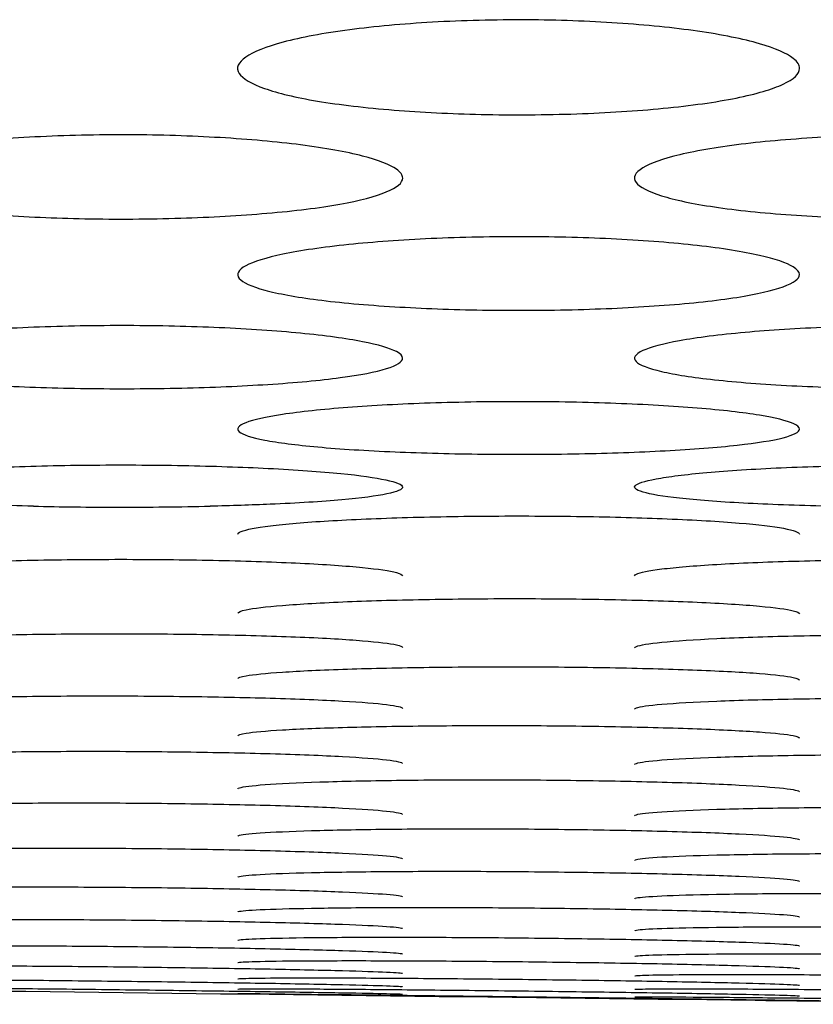
# Model space of a CAD drawing. Units: millimetres. Extents: x 12 to 196, y 88 to 213.
# Drawn here: x 95 to 96, y 107 to 107 of the extents above; entities that cross this region are included whole.
import ezdxf

# ---------------------------------------------------------------- set-up
doc = ezdxf.new("R2010")
doc.units = ezdxf.units.MM
doc.header["$MEASUREMENT"] = 0
doc.layers.add('1', color=7, linetype='Continuous', lineweight=0)

msp = doc.modelspace()

# ---------------------------------------------------------------- linework, layer by layer
at = {"layer": '1', "color": 18, "lineweight": 25, "true_color": 0x000000}
for points, knots in [([(95.72539, 107.12879), (95.72538, 107.12676), (95.72322, 107.12472), (95.71917, 107.12283), (95.71513, 107.12094), (95.70908, 107.11916), (95.70147, 107.11762), (95.69383, 107.11608), (95.68434, 107.11475), (95.67388, 107.11374), (95.66388, 107.11277), (95.65272, 107.11206), (95.64129, 107.11166), (95.62952, 107.11125), (95.61712, 107.11117), (95.60518, 107.11144), (95.59384, 107.11169), (95.58262, 107.11225), (95.57236, 107.11307), (95.56167, 107.11393), (95.55173, 107.11508), (95.54345, 107.11647), (95.53526, 107.11784), (95.52848, 107.11948), (95.52352, 107.12123), (95.51849, 107.123), (95.51517, 107.12495), (95.51389, 107.12692), (95.51257, 107.12896), (95.51347, 107.13108), (95.51642, 107.1331), (95.51927, 107.13506), (95.5241, 107.13698), (95.53054, 107.1387), (95.53719, 107.14047), (95.54578, 107.14209), (95.55561, 107.14337), (95.56498, 107.1446), (95.5757, 107.14557), (95.58687, 107.14621), (95.59828, 107.14686), (95.61051, 107.14718), (95.62252, 107.14712), (95.63409, 107.14705), (95.64575, 107.14663), (95.65658, 107.14591), (95.66751, 107.14518), (95.6779, 107.14413), (95.68689, 107.14284), (95.69615, 107.14152), (95.70411, 107.13989), (95.71022, 107.13812), (95.71618, 107.13639), (95.72055, 107.13448), (95.72301, 107.13254), (95.72457, 107.13131), (95.72539, 107.13004), (95.72539, 107.12879)], [0, 0, 0, 0, 1, 1, 1, 2, 2, 2, 3, 3, 3, 4, 4, 4, 5, 5, 5, 6, 6, 6, 7, 7, 7, 8, 8, 8, 9, 9, 9, 10, 10, 10, 11, 11, 11, 12, 12, 12, 13, 13, 13, 14, 14, 14, 15, 15, 15, 16, 16, 16, 17, 17, 17, 18, 18, 18, 19, 19, 19, 19]), ([(95.57562, 107.08743), (95.57562, 107.08563), (95.57346, 107.08382), (95.56943, 107.08216), (95.56541, 107.08049), (95.5594, 107.07891), (95.55183, 107.07756), (95.54422, 107.07619), (95.53477, 107.07502), (95.52436, 107.07413), (95.51437, 107.07327), (95.50323, 107.07264), (95.49183, 107.07228), (95.48005, 107.07191), (95.46764, 107.07184), (95.45569, 107.07207), (95.4443, 107.07229), (95.43303, 107.07278), (95.42273, 107.07351), (95.41202, 107.07426), (95.40205, 107.07529), (95.39374, 107.07652), (95.38554, 107.07773), (95.37875, 107.07918), (95.37377, 107.08073), (95.36875, 107.0823), (95.36543, 107.08402), (95.36415, 107.08577), (95.36284, 107.08758), (95.36374, 107.08946), (95.36668, 107.09125), (95.36952, 107.09298), (95.37432, 107.09469), (95.38071, 107.09621), (95.38733, 107.09779), (95.39587, 107.09922), (95.40566, 107.10037), (95.415, 107.10147), (95.42568, 107.10234), (95.43683, 107.10291), (95.44823, 107.1035), (95.46046, 107.10379), (95.47247, 107.10373), (95.48408, 107.10368), (95.49579, 107.10331), (95.50667, 107.10266), (95.51763, 107.10202), (95.52806, 107.10108), (95.53708, 107.09993), (95.54636, 107.09875), (95.55434, 107.09729), (95.56046, 107.09571), (95.56642, 107.09418), (95.57079, 107.09248), (95.57325, 107.09076), (95.57481, 107.08966), (95.57562, 107.08854), (95.57562, 107.08743)], [0, 0, 0, 0, 1, 1, 1, 2, 2, 2, 3, 3, 3, 4, 4, 4, 5, 5, 5, 6, 6, 6, 7, 7, 7, 8, 8, 8, 9, 9, 9, 10, 10, 10, 11, 11, 11, 12, 12, 12, 13, 13, 13, 14, 14, 14, 15, 15, 15, 16, 16, 16, 17, 17, 17, 18, 18, 18, 19, 19, 19, 19]), ([(95.87512, 107.08743), (95.87512, 107.08563), (95.87297, 107.08382), (95.86894, 107.08216), (95.86491, 107.08049), (95.8589, 107.07891), (95.85133, 107.07756), (95.84372, 107.07619), (95.83428, 107.07502), (95.82387, 107.07413), (95.81388, 107.07327), (95.80274, 107.07264), (95.79133, 107.07228), (95.77955, 107.07191), (95.76714, 107.07184), (95.75519, 107.07207), (95.74381, 107.07229), (95.73253, 107.07278), (95.72224, 107.07351), (95.71152, 107.07426), (95.70155, 107.07529), (95.69324, 107.07652), (95.68504, 107.07773), (95.67825, 107.07918), (95.67328, 107.08073), (95.66825, 107.0823), (95.66493, 107.08402), (95.66366, 107.08577), (95.66234, 107.08758), (95.66324, 107.08946), (95.66618, 107.09125), (95.66902, 107.09298), (95.67382, 107.09469), (95.68022, 107.09621), (95.68683, 107.09779), (95.69538, 107.09922), (95.70516, 107.10037), (95.7145, 107.10147), (95.72519, 107.10234), (95.73633, 107.10291), (95.74774, 107.1035), (95.75996, 107.10379), (95.77197, 107.10373), (95.78359, 107.10368), (95.7953, 107.10331), (95.80617, 107.10266), (95.81713, 107.10202), (95.82756, 107.10108), (95.83659, 107.09993), (95.84586, 107.09875), (95.85385, 107.09729), (95.85997, 107.09571), (95.86593, 107.09418), (95.8703, 107.09248), (95.87276, 107.09076), (95.87431, 107.08966), (95.87512, 107.08854), (95.87512, 107.08743)], [0, 0, 0, 0, 1, 1, 1, 2, 2, 2, 3, 3, 3, 4, 4, 4, 5, 5, 5, 6, 6, 6, 7, 7, 7, 8, 8, 8, 9, 9, 9, 10, 10, 10, 11, 11, 11, 12, 12, 12, 13, 13, 13, 14, 14, 14, 15, 15, 15, 16, 16, 16, 17, 17, 17, 18, 18, 18, 19, 19, 19, 19]), ([(95.72535, 107.05098), (95.72535, 107.04941), (95.7232, 107.04784), (95.71919, 107.04639), (95.71518, 107.04494), (95.7092, 107.04357), (95.70167, 107.04239), (95.69409, 107.0412), (95.68468, 107.04018), (95.67431, 107.0394), (95.66434, 107.03865), (95.65321, 107.0381), (95.64182, 107.03779), (95.63004, 107.03747), (95.61763, 107.0374), (95.60567, 107.0376), (95.59424, 107.03779), (95.58293, 107.03822), (95.57259, 107.03885), (95.56185, 107.0395), (95.55186, 107.04039), (95.54353, 107.04146), (95.53531, 107.04252), (95.52851, 107.04378), (95.52353, 107.04514), (95.51851, 107.04651), (95.5152, 107.04801), (95.51392, 107.04954), (95.51261, 107.05111), (95.51351, 107.05275), (95.51644, 107.05432), (95.51927, 107.05583), (95.52404, 107.05732), (95.5304, 107.05865), (95.53699, 107.06004), (95.5455, 107.06129), (95.55523, 107.0623), (95.56455, 107.06327), (95.57521, 107.06403), (95.58633, 107.06454), (95.59773, 107.06506), (95.60995, 107.06532), (95.62196, 107.06528), (95.63361, 107.06524), (95.64536, 107.06491), (95.65628, 107.06435), (95.66727, 107.06378), (95.67773, 107.06295), (95.68678, 107.06194), (95.69607, 107.0609), (95.70408, 107.05962), (95.71021, 107.05823), (95.71617, 107.05688), (95.72054, 107.0554), (95.72299, 107.05389), (95.72454, 107.05293), (95.72535, 107.05195), (95.72535, 107.05098)], [0, 0, 0, 0, 1, 1, 1, 2, 2, 2, 3, 3, 3, 4, 4, 4, 5, 5, 5, 6, 6, 6, 7, 7, 7, 8, 8, 8, 9, 9, 9, 10, 10, 10, 11, 11, 11, 12, 12, 12, 13, 13, 13, 14, 14, 14, 15, 15, 15, 16, 16, 16, 17, 17, 17, 18, 18, 18, 19, 19, 19, 19]), ([(95.57558, 107.01941), (95.57558, 107.01806), (95.57344, 107.01672), (95.56944, 107.01548), (95.56545, 107.01425), (95.55949, 107.01308), (95.552, 107.01208), (95.54444, 107.01107), (95.53506, 107.0102), (95.52473, 107.00954), (95.51477, 107.0089), (95.50366, 107.00843), (95.49228, 107.00816), (95.4805, 107.00789), (95.46808, 107.00783), (95.45611, 107.00799), (95.44465, 107.00815), (95.4333, 107.00851), (95.42292, 107.00905), (95.41217, 107.0096), (95.40216, 107.01036), (95.39381, 107.01128), (95.38558, 107.01218), (95.37877, 107.01325), (95.37378, 107.01441), (95.36877, 107.01558), (95.36545, 107.01687), (95.36418, 107.01817), (95.36288, 107.01952), (95.36378, 107.02093), (95.3667, 107.02227), (95.36952, 107.02357), (95.37427, 107.02484), (95.3806, 107.02599), (95.38716, 107.02718), (95.39564, 107.02826), (95.40533, 107.02913), (95.41463, 107.02997), (95.42527, 107.03063), (95.43636, 107.03107), (95.44776, 107.03152), (95.45997, 107.03175), (95.47198, 107.03172), (95.48367, 107.03169), (95.49546, 107.0314), (95.50641, 107.03092), (95.51743, 107.03042), (95.52792, 107.02971), (95.53699, 107.02884), (95.5463, 107.02794), (95.55432, 107.02683), (95.56046, 107.02563), (95.56641, 107.02447), (95.57078, 107.02319), (95.57323, 107.0219), (95.57478, 107.02108), (95.57558, 107.02024), (95.57558, 107.01941)], [0, 0, 0, 0, 1, 1, 1, 2, 2, 2, 3, 3, 3, 4, 4, 4, 5, 5, 5, 6, 6, 6, 7, 7, 7, 8, 8, 8, 9, 9, 9, 10, 10, 10, 11, 11, 11, 12, 12, 12, 13, 13, 13, 14, 14, 14, 15, 15, 15, 16, 16, 16, 17, 17, 17, 18, 18, 18, 19, 19, 19, 19]), ([(95.87509, 107.01941), (95.87509, 107.01806), (95.87295, 107.01672), (95.86895, 107.01548), (95.86496, 107.01425), (95.859, 107.01308), (95.8515, 107.01208), (95.84395, 107.01107), (95.83457, 107.0102), (95.82423, 107.00954), (95.81427, 107.0089), (95.80316, 107.00843), (95.79178, 107.00816), (95.78, 107.00789), (95.76759, 107.00783), (95.75562, 107.00799), (95.74416, 107.00815), (95.7328, 107.00851), (95.72243, 107.00905), (95.71167, 107.0096), (95.70166, 107.01036), (95.69331, 107.01128), (95.68509, 107.01218), (95.67827, 107.01325), (95.67329, 107.01441), (95.66827, 107.01558), (95.66496, 107.01687), (95.66369, 107.01817), (95.66238, 107.01952), (95.66329, 107.02093), (95.66621, 107.02227), (95.66902, 107.02357), (95.67378, 107.02484), (95.6801, 107.02599), (95.68667, 107.02718), (95.69514, 107.02826), (95.70484, 107.02913), (95.71414, 107.02997), (95.72477, 107.03063), (95.73587, 107.03107), (95.74726, 107.03152), (95.75948, 107.03175), (95.77149, 107.03172), (95.78317, 107.03169), (95.79496, 107.0314), (95.80591, 107.03092), (95.81693, 107.03042), (95.82742, 107.02971), (95.8365, 107.02884), (95.8458, 107.02794), (95.85382, 107.02683), (95.85996, 107.02563), (95.86591, 107.02447), (95.87028, 107.02319), (95.87274, 107.0219), (95.87428, 107.02108), (95.87509, 107.02024), (95.87509, 107.01941)], [0, 0, 0, 0, 1, 1, 1, 2, 2, 2, 3, 3, 3, 4, 4, 4, 5, 5, 5, 6, 6, 6, 7, 7, 7, 8, 8, 8, 9, 9, 9, 10, 10, 10, 11, 11, 11, 12, 12, 12, 13, 13, 13, 14, 14, 14, 15, 15, 15, 16, 16, 16, 17, 17, 17, 18, 18, 18, 19, 19, 19, 19]), ([(95.72532, 106.99268), (95.72532, 106.99156), (95.72319, 106.99044), (95.7192, 106.98941), (95.71522, 106.98839), (95.70928, 106.98742), (95.70182, 106.9866), (95.69428, 106.98576), (95.68493, 106.98504), (95.67462, 106.9845), (95.66467, 106.98397), (95.65357, 106.98358), (95.6422, 106.98336), (95.63042, 106.98313), (95.618, 106.98308), (95.60602, 106.98321), (95.59454, 106.98334), (95.58315, 106.98364), (95.57274, 106.98408), (95.56197, 106.98454), (95.55194, 106.98516), (95.54358, 106.98592), (95.53534, 106.98667), (95.52852, 106.98756), (95.52353, 106.98852), (95.51852, 106.98949), (95.51521, 106.99056), (95.51394, 106.99165), (95.51264, 106.99277), (95.51354, 106.99394), (95.51646, 106.99507), (95.51927, 106.99615), (95.524, 106.99722), (95.5303, 106.99818), (95.53684, 106.99918), (95.54529, 107.00009), (95.55496, 107.00082), (95.56424, 107.00152), (95.57486, 107.00209), (95.58593, 107.00246), (95.59732, 107.00284), (95.60954, 107.00304), (95.62155, 107.00301), (95.63326, 107.00299), (95.64508, 107.00275), (95.65606, 107.00234), (95.6671, 107.00192), (95.67762, 107.00132), (95.68672, 107.00058), (95.69603, 106.99982), (95.70406, 106.99889), (95.71021, 106.99789), (95.71616, 106.99691), (95.72053, 106.99584), (95.72298, 106.99475), (95.72452, 106.99407), (95.72532, 106.99337), (95.72532, 106.99268)], [0, 0, 0, 0, 1, 1, 1, 2, 2, 2, 3, 3, 3, 4, 4, 4, 5, 5, 5, 6, 6, 6, 7, 7, 7, 8, 8, 8, 9, 9, 9, 10, 10, 10, 11, 11, 11, 12, 12, 12, 13, 13, 13, 14, 14, 14, 15, 15, 15, 16, 16, 16, 17, 17, 17, 18, 18, 18, 19, 19, 19, 19]), ([(95.43624, 106.96356), (95.42494, 106.96381), (95.41413, 106.9642), (95.4047, 106.96471), (95.39526, 106.96521), (95.38699, 106.96584), (95.38058, 106.96656), (95.37435, 106.96725), (95.36965, 106.96804), (95.36682, 106.96886), (95.36383, 106.96973), (95.36289, 106.97066), (95.36418, 106.97158), (95.36541, 106.97246), (95.36863, 106.97336), (95.37353, 106.97419), (95.37859, 106.97504), (95.38558, 106.97586), (95.39401, 106.97655), (95.40233, 106.97723), (95.41227, 106.97781), (95.42294, 106.97824), (95.43353, 106.97866), (95.44512, 106.97895), (95.45681, 106.97907), (95.46874, 106.97919), (95.48109, 106.97914), (95.4928, 106.97891), (95.50405, 106.9787), (95.51502, 106.97833), (95.52487, 106.97785), (95.53527, 106.97733), (95.54469, 106.97666), (95.55226, 106.9759), (95.5595, 106.97518), (95.56529, 106.97435), (95.56923, 106.9735), (95.57331, 106.97263), (95.57551, 106.97169), (95.57556, 106.97079), (95.57561, 106.9699), (95.57355, 106.96901), (95.56964, 106.96819), (95.56575, 106.96738), (95.55994, 106.96662), (95.55261, 106.96596), (95.54516, 106.96529), (95.53588, 106.96472), (95.52561, 106.96428), (95.51854, 106.96398), (95.51086, 106.96374), (95.50293, 106.96356)], [0, 0, 0, 0, 1, 1, 1, 2, 2, 2, 3, 3, 3, 4, 4, 4, 5, 5, 5, 6, 6, 6, 7, 7, 7, 8, 8, 8, 9, 9, 9, 10, 10, 10, 11, 11, 11, 12, 12, 12, 13, 13, 13, 14, 14, 14, 15, 15, 15, 16, 16, 16, 17, 17, 17, 17]), ([(95.73574, 106.96356), (95.72445, 106.96381), (95.71363, 106.9642), (95.70421, 106.96471), (95.69476, 106.96521), (95.6865, 106.96584), (95.68008, 106.96656), (95.67386, 106.96725), (95.66916, 106.96804), (95.66633, 106.96886), (95.66334, 106.96973), (95.6624, 106.97066), (95.66368, 106.97158), (95.66491, 106.97246), (95.66813, 106.97336), (95.67304, 106.97419), (95.67809, 106.97504), (95.68508, 106.97586), (95.69352, 106.97655), (95.70183, 106.97723), (95.71177, 106.97781), (95.72245, 106.97824), (95.73303, 106.97866), (95.74463, 106.97895), (95.75632, 106.97907), (95.76824, 106.97919), (95.78059, 106.97914), (95.79231, 106.97891), (95.80355, 106.9787), (95.81452, 106.97833), (95.82438, 106.97785), (95.83477, 106.97733), (95.8442, 106.97666), (95.85177, 106.9759), (95.859, 106.97518), (95.8648, 106.97435), (95.86873, 106.9735), (95.87281, 106.97263), (95.87502, 106.97169), (95.87507, 106.97079), (95.87512, 106.9699), (95.87305, 106.96901), (95.86915, 106.96819), (95.86526, 106.96738), (95.85944, 106.96662), (95.85212, 106.96596), (95.84466, 106.96529), (95.83539, 106.96472), (95.82511, 106.96428), (95.81804, 106.96398), (95.81037, 106.96374), (95.80244, 106.96356)], [0, 0, 0, 0, 1, 1, 1, 2, 2, 2, 3, 3, 3, 4, 4, 4, 5, 5, 5, 6, 6, 6, 7, 7, 7, 8, 8, 8, 9, 9, 9, 10, 10, 10, 11, 11, 11, 12, 12, 12, 13, 13, 13, 14, 14, 14, 15, 15, 15, 16, 16, 16, 17, 17, 17, 17]), ([(95.50294, 106.96344), (95.49183, 106.96319), (95.47995, 106.96306), (95.46823, 106.96307), (95.45741, 106.96308), (95.4465, 106.96321), (95.43623, 106.96344)], [0, 0, 0, 0, 1, 1, 1, 2, 2, 2, 2]), ([(95.51338, 106.95304), (95.51341, 106.95327), (95.51362, 106.9535), (95.51404, 106.95373), (95.51538, 106.95447), (95.51869, 106.95521), (95.52368, 106.9559), (95.52882, 106.9566), (95.53591, 106.95727), (95.54441, 106.95783), (95.55279, 106.95838), (95.56276, 106.95884), (95.57345, 106.95918), (95.58409, 106.95952), (95.59573, 106.95974), (95.60744, 106.95983), (95.61937, 106.95992), (95.63172, 106.95987), (95.6434, 106.95969), (95.65465, 106.95951), (95.66561, 106.9592), (95.67543, 106.9588), (95.68578, 106.95838), (95.69513, 106.95783), (95.70262, 106.9572), (95.70976, 106.9566), (95.71546, 106.95592), (95.7193, 106.95521), (95.72322, 106.95448), (95.72531, 106.95371), (95.72531, 106.95296)], [0, 0, 0, 0, 1, 1, 1, 2, 2, 2, 3, 3, 3, 4, 4, 4, 5, 5, 5, 6, 6, 6, 7, 7, 7, 8, 8, 8, 9, 9, 9, 10, 10, 10, 10]), ([(95.36362, 106.93738), (95.36369, 106.93786), (95.36474, 106.93833), (95.36672, 106.93879), (95.36952, 106.93944), (95.37423, 106.94008), (95.3805, 106.94065), (95.38701, 106.94125), (95.39542, 106.94179), (95.40504, 106.94222), (95.4143, 106.94263), (95.42488, 106.94296), (95.43593, 106.94318), (95.44732, 106.94341), (95.45952, 106.94352), (95.47153, 106.94351), (95.48329, 106.94349), (95.49516, 106.94335), (95.50619, 106.9431), (95.51726, 106.94286), (95.52782, 106.9425), (95.53695, 106.94205), (95.54628, 106.9416), (95.55433, 106.94104), (95.56048, 106.94043), (95.56642, 106.93984), (95.57079, 106.93919), (95.57323, 106.93853), (95.57476, 106.93811), (95.57556, 106.93769), (95.57556, 106.93727)], [0, 0, 0, 0, 1, 1, 1, 2, 2, 2, 3, 3, 3, 4, 4, 4, 5, 5, 5, 6, 6, 6, 7, 7, 7, 8, 8, 8, 9, 9, 9, 10, 10, 10, 10]), ([(95.66313, 106.93728), (95.66316, 106.9375), (95.66338, 106.93771), (95.6638, 106.93792), (95.66513, 106.93859), (95.66845, 106.93925), (95.67343, 106.93987), (95.67857, 106.94051), (95.68565, 106.9411), (95.69415, 106.94161), (95.70252, 106.9421), (95.71249, 106.94252), (95.72317, 106.94282), (95.73381, 106.94312), (95.74545, 106.94332), (95.75716, 106.9434), (95.76909, 106.94348), (95.78144, 106.94344), (95.79313, 106.94327), (95.80438, 106.9431), (95.81535, 106.94283), (95.82517, 106.94246), (95.83552, 106.94207), (95.84488, 106.94157), (95.85237, 106.941), (95.85952, 106.94046), (95.86521, 106.93984), (95.86905, 106.9392), (95.87297, 106.93854), (95.87506, 106.93784), (95.87506, 106.93716)], [0, 0, 0, 0, 1, 1, 1, 2, 2, 2, 3, 3, 3, 4, 4, 4, 5, 5, 5, 6, 6, 6, 7, 7, 7, 8, 8, 8, 9, 9, 9, 10, 10, 10, 10]), ([(95.51339, 106.92316), (95.51345, 106.9236), (95.5145, 106.92403), (95.51649, 106.92445), (95.51928, 106.92504), (95.524, 106.92561), (95.53026, 106.92613), (95.53677, 106.92666), (95.54518, 106.92715), (95.55479, 106.92754), (95.56404, 106.92791), (95.57462, 106.9282), (95.58567, 106.9284), (95.59705, 106.9286), (95.60926, 106.9287), (95.62127, 106.92868), (95.63303, 106.92866), (95.6449, 106.92852), (95.65594, 106.92829), (95.66701, 106.92807), (95.67757, 106.92773), (95.68671, 106.92733), (95.69604, 106.92691), (95.70409, 106.92639), (95.71024, 106.92584), (95.71618, 106.9253), (95.72054, 106.92471), (95.72299, 106.9241), (95.72452, 106.92372), (95.72531, 106.92333), (95.72531, 106.92295)], [0, 0, 0, 0, 1, 1, 1, 2, 2, 2, 3, 3, 3, 4, 4, 4, 5, 5, 5, 6, 6, 6, 7, 7, 7, 8, 8, 8, 9, 9, 9, 10, 10, 10, 10]), ([(95.36363, 106.91052), (95.36368, 106.91091), (95.36473, 106.9113), (95.36672, 106.91168), (95.36952, 106.91221), (95.37423, 106.91273), (95.38049, 106.91319), (95.387, 106.91367), (95.3954, 106.9141), (95.40501, 106.91445), (95.41426, 106.91478), (95.42484, 106.91504), (95.43588, 106.91521), (95.44727, 106.91538), (95.45947, 106.91546), (95.47148, 106.91543), (95.48324, 106.91541), (95.49512, 106.91528), (95.50616, 106.91507), (95.51724, 106.91485), (95.5278, 106.91454), (95.53694, 106.91417), (95.54627, 106.91378), (95.55433, 106.91331), (95.56048, 106.9128), (95.56642, 106.91231), (95.57079, 106.91177), (95.57323, 106.91122), (95.57476, 106.91087), (95.57555, 106.91052), (95.57555, 106.91017)], [0, 0, 0, 0, 1, 1, 1, 2, 2, 2, 3, 3, 3, 4, 4, 4, 5, 5, 5, 6, 6, 6, 7, 7, 7, 8, 8, 8, 9, 9, 9, 10, 10, 10, 10]), ([(95.66314, 106.91007), (95.66316, 106.91025), (95.66338, 106.91043), (95.6638, 106.91061), (95.66514, 106.91116), (95.66845, 106.91171), (95.67342, 106.91221), (95.67857, 106.91273), (95.68564, 106.91322), (95.69413, 106.91363), (95.70249, 106.91403), (95.71245, 106.91436), (95.72313, 106.9146), (95.73376, 106.91484), (95.7454, 106.91499), (95.75711, 106.91505), (95.76904, 106.9151), (95.78139, 106.91505), (95.79309, 106.9149), (95.80435, 106.91475), (95.81532, 106.91451), (95.82516, 106.91419), (95.83551, 106.91386), (95.84487, 106.91344), (95.85237, 106.91295), (95.85952, 106.91249), (95.86521, 106.91197), (95.86905, 106.91143), (95.87297, 106.91088), (95.87506, 106.91029), (95.87506, 106.90972)], [0, 0, 0, 0, 1, 1, 1, 2, 2, 2, 3, 3, 3, 4, 4, 4, 5, 5, 5, 6, 6, 6, 7, 7, 7, 8, 8, 8, 9, 9, 9, 10, 10, 10, 10]), ([(95.51338, 106.89847), (95.51343, 106.89883), (95.51448, 106.8992), (95.51648, 106.89955), (95.51927, 106.90004), (95.52398, 106.90052), (95.53024, 106.90094), (95.53674, 106.90138), (95.54515, 106.90178), (95.55475, 106.90209), (95.564, 106.90239), (95.57458, 106.90262), (95.58562, 106.90277), (95.597, 106.90292), (95.60921, 106.90299), (95.62122, 106.90295), (95.63298, 106.90292), (95.64486, 106.90279), (95.65591, 106.90258), (95.66699, 106.90237), (95.67755, 106.90208), (95.68669, 106.90172), (95.69603, 106.90136), (95.70408, 106.90091), (95.71024, 106.90043), (95.71618, 106.89997), (95.72054, 106.89946), (95.72298, 106.89894), (95.72451, 106.89862), (95.72531, 106.89829), (95.72531, 106.89796)], [0, 0, 0, 0, 1, 1, 1, 2, 2, 2, 3, 3, 3, 4, 4, 4, 5, 5, 5, 6, 6, 6, 7, 7, 7, 8, 8, 8, 9, 9, 9, 10, 10, 10, 10]), ([(95.36364, 106.8879), (95.36365, 106.88805), (95.36387, 106.8882), (95.3643, 106.88836), (95.36564, 106.88882), (95.36895, 106.88929), (95.37392, 106.88971), (95.37906, 106.89014), (95.38612, 106.89054), (95.39461, 106.89087), (95.40297, 106.89119), (95.41293, 106.89146), (95.4236, 106.89164), (95.43423, 106.89183), (95.44586, 106.89194), (95.45757, 106.89196), (95.46951, 106.89199), (95.48186, 106.89192), (95.49356, 106.89177), (95.50482, 106.89163), (95.5158, 106.89141), (95.52564, 106.89112), (95.536, 106.89082), (95.54537, 106.89045), (95.55287, 106.89002), (95.56001, 106.88962), (95.56571, 106.88916), (95.56955, 106.88869), (95.57346, 106.88821), (95.57555, 106.88771), (95.57555, 106.88722)], [0, 0, 0, 0, 1, 1, 1, 2, 2, 2, 3, 3, 3, 4, 4, 4, 5, 5, 5, 6, 6, 6, 7, 7, 7, 8, 8, 8, 9, 9, 9, 10, 10, 10, 10]), ([(95.66314, 106.88698), (95.66316, 106.88713), (95.66338, 106.88729), (95.66381, 106.88745), (95.66514, 106.88793), (95.66845, 106.8884), (95.67342, 106.88883), (95.67856, 106.88927), (95.68563, 106.88968), (95.69412, 106.89002), (95.70248, 106.89035), (95.71244, 106.89062), (95.7231, 106.89081), (95.73373, 106.891), (95.74537, 106.89112), (95.75708, 106.89114), (95.76902, 106.89117), (95.78137, 106.8911), (95.79307, 106.89095), (95.80433, 106.89081), (95.81531, 106.89058), (95.82515, 106.89029), (95.83551, 106.88999), (95.84487, 106.8896), (95.85237, 106.88917), (95.85952, 106.88876), (95.86522, 106.88829), (95.86906, 106.88781), (95.87297, 106.88733), (95.87506, 106.88681), (95.87506, 106.88631)], [0, 0, 0, 0, 1, 1, 1, 2, 2, 2, 3, 3, 3, 4, 4, 4, 5, 5, 5, 6, 6, 6, 7, 7, 7, 8, 8, 8, 9, 9, 9, 10, 10, 10, 10]), ([(95.51338, 106.87693), (95.51343, 106.87726), (95.51448, 106.87759), (95.51648, 106.8779), (95.51928, 106.87834), (95.52398, 106.87876), (95.53023, 106.87913), (95.53674, 106.87952), (95.54514, 106.87986), (95.55474, 106.88012), (95.56399, 106.88037), (95.57457, 106.88056), (95.5856, 106.88067), (95.59699, 106.88078), (95.60919, 106.88082), (95.6212, 106.88077), (95.63297, 106.88072), (95.64485, 106.88058), (95.65589, 106.88038), (95.66698, 106.88017), (95.67754, 106.87989), (95.68669, 106.87955), (95.69602, 106.87921), (95.70408, 106.8788), (95.71024, 106.87835), (95.71618, 106.87793), (95.72054, 106.87746), (95.72298, 106.87699), (95.72451, 106.87669), (95.72531, 106.87639), (95.72531, 106.8761)], [0, 0, 0, 0, 1, 1, 1, 2, 2, 2, 3, 3, 3, 4, 4, 4, 5, 5, 5, 6, 6, 6, 7, 7, 7, 8, 8, 8, 9, 9, 9, 10, 10, 10, 10]), ([(95.36364, 106.86742), (95.36365, 106.86757), (95.36387, 106.86771), (95.3643, 106.86785), (95.36564, 106.86829), (95.36895, 106.86872), (95.37392, 106.8691), (95.37906, 106.8695), (95.38612, 106.86986), (95.39461, 106.87015), (95.40296, 106.87044), (95.41292, 106.87067), (95.42359, 106.87082), (95.43421, 106.87098), (95.44585, 106.87106), (95.45755, 106.87106), (95.46949, 106.87107), (95.48185, 106.87098), (95.49355, 106.87082), (95.50481, 106.87067), (95.51579, 106.87045), (95.52563, 106.87016), (95.536, 106.86987), (95.54536, 106.8695), (95.55287, 106.86909), (95.56001, 106.8687), (95.56571, 106.86827), (95.56955, 106.86782), (95.57346, 106.86737), (95.57555, 106.86689), (95.57555, 106.86643)], [0, 0, 0, 0, 1, 1, 1, 2, 2, 2, 3, 3, 3, 4, 4, 4, 5, 5, 5, 6, 6, 6, 7, 7, 7, 8, 8, 8, 9, 9, 9, 10, 10, 10, 10]), ([(95.66314, 106.86605), (95.66316, 106.8662), (95.66338, 106.86635), (95.66381, 106.86649), (95.66514, 106.86694), (95.66845, 106.86738), (95.67342, 106.86777), (95.67856, 106.86818), (95.68563, 106.86855), (95.69411, 106.86884), (95.70247, 106.86914), (95.71243, 106.86937), (95.72309, 106.86953), (95.73372, 106.86969), (95.74535, 106.86978), (95.75706, 106.86978), (95.769, 106.86979), (95.78136, 106.8697), (95.79306, 106.86954), (95.80432, 106.86939), (95.8153, 106.86916), (95.82514, 106.86888), (95.8355, 106.86857), (95.84487, 106.8682), (95.85237, 106.86778), (95.85952, 106.86739), (95.86522, 106.86694), (95.86906, 106.86649), (95.87297, 106.86603), (95.87506, 106.86554), (95.87506, 106.86507)], [0, 0, 0, 0, 1, 1, 1, 2, 2, 2, 3, 3, 3, 4, 4, 4, 5, 5, 5, 6, 6, 6, 7, 7, 7, 8, 8, 8, 9, 9, 9, 10, 10, 10, 10]), ([(95.51339, 106.85687), (95.51341, 106.85701), (95.51363, 106.85715), (95.51406, 106.85728), (95.51539, 106.8577), (95.5187, 106.85811), (95.52367, 106.85848), (95.52881, 106.85886), (95.53587, 106.8592), (95.54436, 106.85948), (95.55271, 106.85975), (95.56267, 106.85997), (95.57333, 106.86011), (95.58396, 106.86025), (95.59559, 106.86032), (95.6073, 106.86032), (95.61924, 106.86031), (95.63159, 106.86022), (95.6433, 106.86006), (95.65456, 106.8599), (95.66554, 106.85967), (95.67538, 106.85939), (95.68574, 106.8591), (95.69511, 106.85873), (95.70262, 106.85833), (95.70976, 106.85795), (95.71546, 106.85752), (95.7193, 106.85709), (95.72322, 106.85664), (95.72531, 106.85618), (95.72531, 106.85574)], [0, 0, 0, 0, 1, 1, 1, 2, 2, 2, 3, 3, 3, 4, 4, 4, 5, 5, 5, 6, 6, 6, 7, 7, 7, 8, 8, 8, 9, 9, 9, 10, 10, 10, 10]), ([(95.36364, 106.8485), (95.36365, 106.84863), (95.36387, 106.84876), (95.36431, 106.84888), (95.36564, 106.84927), (95.36895, 106.84964), (95.37392, 106.84998), (95.37905, 106.85032), (95.38612, 106.85063), (95.3946, 106.85088), (95.40295, 106.85112), (95.41291, 106.85131), (95.42357, 106.85143), (95.4342, 106.85155), (95.44583, 106.85161), (95.45754, 106.85159), (95.46948, 106.85157), (95.48183, 106.85147), (95.49354, 106.85131), (95.5048, 106.85115), (95.51578, 106.85093), (95.52563, 106.85066), (95.53599, 106.85038), (95.54536, 106.85003), (95.55286, 106.84965), (95.56001, 106.84929), (95.56571, 106.84889), (95.56955, 106.84848), (95.57346, 106.84807), (95.57555, 106.84764), (95.57555, 106.84723)], [0, 0, 0, 0, 1, 1, 1, 2, 2, 2, 3, 3, 3, 4, 4, 4, 5, 5, 5, 6, 6, 6, 7, 7, 7, 8, 8, 8, 9, 9, 9, 10, 10, 10, 10]), ([(95.66314, 106.84674), (95.66316, 106.84687), (95.66338, 106.847), (95.66381, 106.84713), (95.66514, 106.84752), (95.66845, 106.84791), (95.67342, 106.84825), (95.67856, 106.8486), (95.68562, 106.84892), (95.6941, 106.84918), (95.70246, 106.84943), (95.71242, 106.84962), (95.72308, 106.84974), (95.73371, 106.84987), (95.74534, 106.84993), (95.75704, 106.84991), (95.76898, 106.84989), (95.78134, 106.8498), (95.79304, 106.84963), (95.80431, 106.84947), (95.81529, 106.84925), (95.82513, 106.84897), (95.8355, 106.84869), (95.84486, 106.84833), (95.85237, 106.84795), (95.85952, 106.84758), (95.86522, 106.84717), (95.86906, 106.84676), (95.87297, 106.84634), (95.87506, 106.8459), (95.87506, 106.84548)], [0, 0, 0, 0, 1, 1, 1, 2, 2, 2, 3, 3, 3, 4, 4, 4, 5, 5, 5, 6, 6, 6, 7, 7, 7, 8, 8, 8, 9, 9, 9, 10, 10, 10, 10]), ([(95.51339, 106.83898), (95.5134, 106.8391), (95.51362, 106.83923), (95.51406, 106.83934), (95.51539, 106.83971), (95.5187, 106.84006), (95.52367, 106.84037), (95.52881, 106.84069), (95.53587, 106.84097), (95.54435, 106.8412), (95.5527, 106.84142), (95.56266, 106.84159), (95.57332, 106.84169), (95.58395, 106.8418), (95.59558, 106.84184), (95.60728, 106.84181), (95.61922, 106.84178), (95.63158, 106.84168), (95.64328, 106.84151), (95.65455, 106.84135), (95.66553, 106.84113), (95.67538, 106.84087), (95.68574, 106.84059), (95.69511, 106.84025), (95.70262, 106.83989), (95.70976, 106.83954), (95.71546, 106.83916), (95.71931, 106.83877), (95.72322, 106.83838), (95.72531, 106.83797), (95.72531, 106.83759)], [0, 0, 0, 0, 1, 1, 1, 2, 2, 2, 3, 3, 3, 4, 4, 4, 5, 5, 5, 6, 6, 6, 7, 7, 7, 8, 8, 8, 9, 9, 9, 10, 10, 10, 10]), ([(95.36364, 106.83202), (95.36365, 106.83213), (95.36387, 106.83224), (95.36431, 106.83235), (95.36564, 106.83268), (95.36895, 106.833), (95.37392, 106.83328), (95.37905, 106.83357), (95.38611, 106.83382), (95.39459, 106.83402), (95.40295, 106.83422), (95.4129, 106.83436), (95.42356, 106.83444), (95.43419, 106.83452), (95.44582, 106.83455), (95.45752, 106.83451), (95.46946, 106.83447), (95.48182, 106.83436), (95.49352, 106.83419), (95.50479, 106.83403), (95.51578, 106.83382), (95.52562, 106.83356), (95.53599, 106.83329), (95.54536, 106.83297), (95.55286, 106.83263), (95.56001, 106.8323), (95.56571, 106.83194), (95.56955, 106.83158), (95.57346, 106.83122), (95.57555, 106.83084), (95.57555, 106.83049)], [0, 0, 0, 0, 1, 1, 1, 2, 2, 2, 3, 3, 3, 4, 4, 4, 5, 5, 5, 6, 6, 6, 7, 7, 7, 8, 8, 8, 9, 9, 9, 10, 10, 10, 10]), ([(95.66315, 106.82988), (95.66316, 106.82999), (95.66338, 106.83011), (95.66381, 106.83022), (95.66515, 106.83056), (95.66845, 106.83088), (95.67342, 106.83117), (95.67856, 106.83147), (95.68562, 106.83173), (95.6941, 106.83193), (95.70245, 106.83213), (95.71241, 106.83228), (95.72307, 106.83237), (95.73369, 106.83245), (95.74532, 106.83248), (95.75703, 106.83244), (95.76897, 106.83241), (95.78133, 106.8323), (95.79303, 106.83213), (95.8043, 106.83197), (95.81528, 106.83175), (95.82513, 106.83149), (95.83549, 106.83122), (95.84486, 106.83089), (95.85237, 106.83054), (95.85952, 106.83021), (95.86522, 106.82984), (95.86906, 106.82948), (95.87297, 106.8291), (95.87506, 106.82872), (95.87506, 106.82836)], [0, 0, 0, 0, 1, 1, 1, 2, 2, 2, 3, 3, 3, 4, 4, 4, 5, 5, 5, 6, 6, 6, 7, 7, 7, 8, 8, 8, 9, 9, 9, 10, 10, 10, 10]), ([(95.51339, 106.82351), (95.5134, 106.82362), (95.51362, 106.82372), (95.51406, 106.82382), (95.51539, 106.82413), (95.5187, 106.82442), (95.52367, 106.82468), (95.5288, 106.82494), (95.53586, 106.82517), (95.54434, 106.82535), (95.5527, 106.82552), (95.56265, 106.82564), (95.57331, 106.82571), (95.58393, 106.82578), (95.59556, 106.82579), (95.60727, 106.82574), (95.61921, 106.82569), (95.63157, 106.82557), (95.64327, 106.82541), (95.65454, 106.82525), (95.66553, 106.82503), (95.67537, 106.82478), (95.68574, 106.82452), (95.69511, 106.82421), (95.70262, 106.82388), (95.70977, 106.82357), (95.71546, 106.82322), (95.71931, 106.82289), (95.72322, 106.82254), (95.72531, 106.82219), (95.72531, 106.82186)], [0, 0, 0, 0, 1, 1, 1, 2, 2, 2, 3, 3, 3, 4, 4, 4, 5, 5, 5, 6, 6, 6, 7, 7, 7, 8, 8, 8, 9, 9, 9, 10, 10, 10, 10]), ([(95.36364, 106.81792), (95.36365, 106.81802), (95.36387, 106.81811), (95.36431, 106.8182), (95.36564, 106.81848), (95.36895, 106.81874), (95.37392, 106.81897), (95.37905, 106.8192), (95.38611, 106.8194), (95.39459, 106.81955), (95.40294, 106.81969), (95.41289, 106.81979), (95.42355, 106.81984), (95.43418, 106.81988), (95.44581, 106.81988), (95.45751, 106.81982), (95.46945, 106.81976), (95.48181, 106.81964), (95.49352, 106.81947), (95.50479, 106.81931), (95.51577, 106.8191), (95.52562, 106.81886), (95.53599, 106.81861), (95.54536, 106.81832), (95.55287, 106.81801), (95.56001, 106.81771), (95.56571, 106.81739), (95.56956, 106.81708), (95.57346, 106.81676), (95.57555, 106.81644), (95.57555, 106.81614)], [0, 0, 0, 0, 1, 1, 1, 2, 2, 2, 3, 3, 3, 4, 4, 4, 5, 5, 5, 6, 6, 6, 7, 7, 7, 8, 8, 8, 9, 9, 9, 10, 10, 10, 10]), ([(95.66315, 106.81542), (95.66316, 106.81552), (95.66338, 106.81561), (95.66381, 106.81571), (95.66515, 106.81599), (95.66846, 106.81626), (95.67342, 106.81649), (95.67856, 106.81673), (95.68561, 106.81694), (95.69409, 106.81709), (95.70245, 106.81725), (95.7124, 106.81735), (95.72306, 106.8174), (95.73368, 106.81745), (95.74531, 106.81745), (95.75702, 106.81739), (95.76896, 106.81733), (95.78132, 106.81721), (95.79302, 106.81704), (95.80429, 106.81688), (95.81528, 106.81667), (95.82513, 106.81643), (95.83549, 106.81617), (95.84486, 106.81587), (95.85237, 106.81555), (95.85952, 106.81525), (95.86522, 106.81493), (95.86906, 106.81461), (95.87297, 106.81428), (95.87506, 106.81395), (95.87506, 106.81365)], [0, 0, 0, 0, 1, 1, 1, 2, 2, 2, 3, 3, 3, 4, 4, 4, 5, 5, 5, 6, 6, 6, 7, 7, 7, 8, 8, 8, 9, 9, 9, 10, 10, 10, 10]), ([(95.5134, 106.81042), (95.5134, 106.81051), (95.51362, 106.8106), (95.51406, 106.81068), (95.5154, 106.81093), (95.5187, 106.81117), (95.52367, 106.81137), (95.5288, 106.81158), (95.53586, 106.81176), (95.54434, 106.81188), (95.55269, 106.81201), (95.56264, 106.81209), (95.5733, 106.81212), (95.58393, 106.81215), (95.59555, 106.81213), (95.60726, 106.81206), (95.6192, 106.81199), (95.63156, 106.81186), (95.64327, 106.8117), (95.65454, 106.81153), (95.66553, 106.81133), (95.67537, 106.8111), (95.68574, 106.81085), (95.69511, 106.81057), (95.70262, 106.81027), (95.70977, 106.80999), (95.71547, 106.80969), (95.71931, 106.8094), (95.72322, 106.8091), (95.72531, 106.8088), (95.72531, 106.80852)], [0, 0, 0, 0, 1, 1, 1, 2, 2, 2, 3, 3, 3, 4, 4, 4, 5, 5, 5, 6, 6, 6, 7, 7, 7, 8, 8, 8, 9, 9, 9, 10, 10, 10, 10]), ([(95.36364, 106.80618), (95.36365, 106.80626), (95.36387, 106.80633), (95.36431, 106.80641), (95.36564, 106.80663), (95.36895, 106.80684), (95.37392, 106.80701), (95.37905, 106.80719), (95.38611, 106.80733), (95.39458, 106.80743), (95.40294, 106.80753), (95.41289, 106.80759), (95.42354, 106.8076), (95.43417, 106.80761), (95.4458, 106.80757), (95.4575, 106.8075), (95.46945, 106.80742), (95.48181, 106.80729), (95.49351, 106.80712), (95.50478, 106.80696), (95.51577, 106.80676), (95.52562, 106.80653), (95.53599, 106.8063), (95.54536, 106.80603), (95.55287, 106.80576), (95.56002, 106.8055), (95.56572, 106.80522), (95.56956, 106.80495), (95.57346, 106.80468), (95.57556, 106.80441), (95.57556, 106.80417)], [0, 0, 0, 0, 1, 1, 1, 2, 2, 2, 3, 3, 3, 4, 4, 4, 5, 5, 5, 6, 6, 6, 7, 7, 7, 8, 8, 8, 9, 9, 9, 10, 10, 10, 10]), ([(95.66315, 106.80335), (95.66315, 106.80343), (95.66338, 106.80351), (95.66382, 106.80358), (95.66515, 106.80381), (95.66846, 106.80403), (95.67342, 106.8042), (95.67856, 106.80439), (95.68561, 106.80454), (95.69409, 106.80465), (95.70244, 106.80475), (95.71239, 106.80481), (95.72305, 106.80483), (95.73368, 106.80484), (95.7453, 106.80481), (95.75701, 106.80473), (95.76895, 106.80465), (95.78131, 106.80452), (95.79302, 106.80435), (95.80429, 106.80419), (95.81528, 106.80399), (95.82513, 106.80376), (95.83549, 106.80352), (95.84487, 106.80325), (95.85237, 106.80297), (95.85952, 106.80271), (95.86522, 106.80242), (95.86906, 106.80215), (95.87297, 106.80187), (95.87506, 106.80159), (95.87506, 106.80134)], [0, 0, 0, 0, 1, 1, 1, 2, 2, 2, 3, 3, 3, 4, 4, 4, 5, 5, 5, 6, 6, 6, 7, 7, 7, 8, 8, 8, 9, 9, 9, 10, 10, 10, 10]), ([(95.5134, 106.79969), (95.5134, 106.79976), (95.51362, 106.79983), (95.51406, 106.79989), (95.5154, 106.80009), (95.5187, 106.80028), (95.52367, 106.80042), (95.5288, 106.80058), (95.53586, 106.8007), (95.54434, 106.80078), (95.55269, 106.80086), (95.56264, 106.8009), (95.57329, 106.80089), (95.58392, 106.80089), (95.59555, 106.80084), (95.60725, 106.80075), (95.6192, 106.80066), (95.63156, 106.80053), (95.64326, 106.80036), (95.65454, 106.8002), (95.66552, 106.8), (95.67538, 106.79979), (95.68574, 106.79956), (95.69511, 106.79931), (95.70262, 106.79905), (95.70977, 106.7988), (95.71547, 106.79854), (95.71931, 106.79829), (95.72322, 106.79804), (95.72531, 106.79779), (95.72531, 106.79757)], [0, 0, 0, 0, 1, 1, 1, 2, 2, 2, 3, 3, 3, 4, 4, 4, 5, 5, 5, 6, 6, 6, 7, 7, 7, 8, 8, 8, 9, 9, 9, 10, 10, 10, 10]), ([(95.36364, 106.79676), (95.36365, 106.79682), (95.36387, 106.79688), (95.36431, 106.79693), (95.36565, 106.7971), (95.36895, 106.79726), (95.37392, 106.79738), (95.37905, 106.7975), (95.38611, 106.7976), (95.39458, 106.79765), (95.40293, 106.7977), (95.41288, 106.79772), (95.42354, 106.79769), (95.43416, 106.79767), (95.44579, 106.79761), (95.4575, 106.79751), (95.46944, 106.79742), (95.4818, 106.79728), (95.49351, 106.79711), (95.50478, 106.79695), (95.51577, 106.79676), (95.52562, 106.79655), (95.53599, 106.79634), (95.54536, 106.7961), (95.55287, 106.79586), (95.56002, 106.79563), (95.56572, 106.7954), (95.56956, 106.79518), (95.57347, 106.79495), (95.57556, 106.79473), (95.57556, 106.79454)], [0, 0, 0, 0, 1, 1, 1, 2, 2, 2, 3, 3, 3, 4, 4, 4, 5, 5, 5, 6, 6, 6, 7, 7, 7, 8, 8, 8, 9, 9, 9, 10, 10, 10, 10]), ([(95.66315, 106.79363), (95.66315, 106.7937), (95.66337, 106.79376), (95.66382, 106.79382), (95.66515, 106.79399), (95.66846, 106.79415), (95.67342, 106.79428), (95.67856, 106.79441), (95.68561, 106.79451), (95.69409, 106.79457), (95.70244, 106.79462), (95.71239, 106.79464), (95.72304, 106.79462), (95.73367, 106.7946), (95.7453, 106.79454), (95.757, 106.79445), (95.76895, 106.79435), (95.78131, 106.79421), (95.79301, 106.79404), (95.80429, 106.79388), (95.81528, 106.79369), (95.82513, 106.79348), (95.8355, 106.79326), (95.84487, 106.79302), (95.85238, 106.79278), (95.85952, 106.79254), (95.86522, 106.7923), (95.86906, 106.79208), (95.87297, 106.79185), (95.87506, 106.79162), (95.87506, 106.79142)], [0, 0, 0, 0, 1, 1, 1, 2, 2, 2, 3, 3, 3, 4, 4, 4, 5, 5, 5, 6, 6, 6, 7, 7, 7, 8, 8, 8, 9, 9, 9, 10, 10, 10, 10]), ([(95.36365, 106.78962), (95.36365, 106.78966), (95.36387, 106.7897), (95.36431, 106.78974), (95.36565, 106.78986), (95.36895, 106.78996), (95.37392, 106.79003), (95.37905, 106.7901), (95.38611, 106.79015), (95.39458, 106.79016), (95.40293, 106.79017), (95.41288, 106.79014), (95.42354, 106.79009), (95.43416, 106.79004), (95.44579, 106.78995), (95.4575, 106.78984), (95.46944, 106.78972), (95.4818, 106.78958), (95.49351, 106.78941), (95.50479, 106.78925), (95.51578, 106.78907), (95.52563, 106.78889), (95.53599, 106.78869), (95.54537, 106.78848), (95.55287, 106.78828), (95.56002, 106.78809), (95.56572, 106.7879), (95.56956, 106.78772), (95.57347, 106.78754), (95.57556, 106.78737), (95.57556, 106.78723)], [0, 0, 0, 0, 1, 1, 1, 2, 2, 2, 3, 3, 3, 4, 4, 4, 5, 5, 5, 6, 6, 6, 7, 7, 7, 8, 8, 8, 9, 9, 9, 10, 10, 10, 10]), ([(95.5134, 106.79128), (95.5134, 106.79133), (95.51362, 106.79138), (95.51407, 106.79143), (95.5154, 106.79158), (95.51871, 106.79171), (95.52367, 106.79181), (95.5288, 106.79191), (95.53586, 106.79198), (95.54433, 106.79201), (95.55268, 106.79205), (95.56263, 106.79204), (95.57329, 106.792), (95.58392, 106.79197), (95.59554, 106.79189), (95.60725, 106.79179), (95.61919, 106.79168), (95.63155, 106.79154), (95.64326, 106.79137), (95.65454, 106.79121), (95.66553, 106.79103), (95.67538, 106.79083), (95.68574, 106.79062), (95.69512, 106.7904), (95.70263, 106.79017), (95.70977, 106.78996), (95.71547, 106.78975), (95.71931, 106.78954), (95.72322, 106.78934), (95.72531, 106.78914), (95.72531, 106.78897)], [0, 0, 0, 0, 1, 1, 1, 2, 2, 2, 3, 3, 3, 4, 4, 4, 5, 5, 5, 6, 6, 6, 7, 7, 7, 8, 8, 8, 9, 9, 9, 10, 10, 10, 10]), ([(95.66315, 106.78625), (95.66315, 106.7863), (95.66337, 106.78634), (95.66382, 106.78638), (95.66515, 106.78651), (95.66846, 106.78661), (95.67342, 106.78669), (95.67856, 106.78676), (95.68561, 106.78681), (95.69408, 106.78683), (95.70244, 106.78684), (95.71238, 106.78682), (95.72304, 106.78677), (95.73367, 106.78672), (95.7453, 106.78663), (95.757, 106.78652), (95.76895, 106.78641), (95.78131, 106.78626), (95.79302, 106.78609), (95.80429, 106.78593), (95.81528, 106.78575), (95.82513, 106.78556), (95.8355, 106.78537), (95.84487, 106.78515), (95.85238, 106.78495), (95.85953, 106.78475), (95.86523, 106.78455), (95.86907, 106.78437), (95.87297, 106.78419), (95.87506, 106.78402), (95.87506, 106.78387)], [0, 0, 0, 0, 1, 1, 1, 2, 2, 2, 3, 3, 3, 4, 4, 4, 5, 5, 5, 6, 6, 6, 7, 7, 7, 8, 8, 8, 9, 9, 9, 10, 10, 10, 10]), ([(95.36365, 106.78472), (95.36365, 106.78475), (95.36387, 106.78477), (95.36431, 106.7848), (95.36565, 106.78487), (95.36895, 106.78491), (95.37392, 106.78494), (95.37905, 106.78496), (95.3861, 106.78496), (95.39457, 106.78492), (95.40292, 106.78489), (95.41287, 106.78483), (95.42353, 106.78475), (95.43415, 106.78467), (95.44578, 106.78456), (95.45749, 106.78443), (95.46943, 106.7843), (95.48179, 106.78415), (95.4935, 106.78399), (95.50478, 106.78384), (95.51577, 106.78367), (95.52562, 106.78351), (95.53599, 106.78333), (95.54537, 106.78315), (95.55287, 106.78299), (95.56002, 106.78283), (95.56572, 106.78268), (95.56956, 106.78255), (95.57347, 106.78242), (95.57556, 106.7823), (95.57556, 106.78221)], [0, 0, 0, 0, 1, 1, 1, 2, 2, 2, 3, 3, 3, 4, 4, 4, 5, 5, 5, 6, 6, 6, 7, 7, 7, 8, 8, 8, 9, 9, 9, 10, 10, 10, 10]), ([(95.5134, 106.78516), (95.5134, 106.7852), (95.51362, 106.78523), (95.51407, 106.78526), (95.5154, 106.78536), (95.51871, 106.78544), (95.52367, 106.78548), (95.5288, 106.78553), (95.53586, 106.78556), (95.54433, 106.78555), (95.55268, 106.78554), (95.56263, 106.78549), (95.57328, 106.78543), (95.58391, 106.78536), (95.59554, 106.78526), (95.60725, 106.78514), (95.61919, 106.78502), (95.63155, 106.78487), (95.64326, 106.78471), (95.65454, 106.78455), (95.66553, 106.78438), (95.67538, 106.7842), (95.68575, 106.78401), (95.69512, 106.78382), (95.70263, 106.78363), (95.70977, 106.78345), (95.71547, 106.78328), (95.71931, 106.78313), (95.72322, 106.78297), (95.72531, 106.78282), (95.72531, 106.78271)], [0, 0, 0, 0, 1, 1, 1, 2, 2, 2, 3, 3, 3, 4, 4, 4, 5, 5, 5, 6, 6, 6, 7, 7, 7, 8, 8, 8, 9, 9, 9, 10, 10, 10, 10]), ([(95.36365, 106.782), (95.36364, 106.78201), (95.36386, 106.78202), (95.36431, 106.78203), (95.36565, 106.78205), (95.36895, 106.78205), (95.37391, 106.78203), (95.37904, 106.782), (95.3861, 106.78195), (95.39457, 106.78188), (95.40292, 106.78181), (95.41286, 106.78172), (95.42352, 106.78161), (95.43415, 106.7815), (95.44578, 106.78137), (95.45748, 106.78124), (95.46943, 106.7811), (95.48179, 106.78094), (95.4935, 106.78079), (95.50478, 106.78064), (95.51577, 106.78049), (95.52562, 106.78035), (95.53599, 106.78019), (95.54537, 106.78005), (95.55287, 106.77992), (95.56002, 106.7798), (95.56572, 106.77969), (95.56956, 106.7796), (95.57347, 106.77951), (95.57556, 106.77945), (95.57556, 106.77941)], [0, 0, 0, 0, 1, 1, 1, 2, 2, 2, 3, 3, 3, 4, 4, 4, 5, 5, 5, 6, 6, 6, 7, 7, 7, 8, 8, 8, 9, 9, 9, 10, 10, 10, 10]), ([(95.5134, 106.78129), (95.5134, 106.78131), (95.51362, 106.78133), (95.51407, 106.78134), (95.5154, 106.78139), (95.5187, 106.78141), (95.52367, 106.78141), (95.5288, 106.78141), (95.53585, 106.78139), (95.54432, 106.78134), (95.55267, 106.78129), (95.56262, 106.78121), (95.57328, 106.78112), (95.5839, 106.78102), (95.59553, 106.7809), (95.60724, 106.78077), (95.61918, 106.78064), (95.63155, 106.78048), (95.64325, 106.78033), (95.65453, 106.78017), (95.66552, 106.78001), (95.67538, 106.77986), (95.68574, 106.77969), (95.69512, 106.77953), (95.70262, 106.77938), (95.70977, 106.77924), (95.71547, 106.77911), (95.71931, 106.779), (95.72322, 106.77889), (95.72531, 106.77879), (95.72531, 106.77873)], [0, 0, 0, 0, 1, 1, 1, 2, 2, 2, 3, 3, 3, 4, 4, 4, 5, 5, 5, 6, 6, 6, 7, 7, 7, 8, 8, 8, 9, 9, 9, 10, 10, 10, 10]), ([(95.5134, 106.7796), (95.5134, 106.7796), (95.51362, 106.7796), (95.51407, 106.7796), (95.5154, 106.7796), (95.5187, 106.77958), (95.52367, 106.77953), (95.52879, 106.77948), (95.53585, 106.77941), (95.54432, 106.77932), (95.55267, 106.77924), (95.56262, 106.77913), (95.57327, 106.77901), (95.5839, 106.77889), (95.59553, 106.77875), (95.60724, 106.77861), (95.61918, 106.77846), (95.63155, 106.77831), (95.64326, 106.77816), (95.65453, 106.77802), (95.66553, 106.77787), (95.67538, 106.77774), (95.68575, 106.7776), (95.69512, 106.77747), (95.70263, 106.77736), (95.70977, 106.77726), (95.71547, 106.77717), (95.71931, 106.77711), (95.72322, 106.77704), (95.72531, 106.777), (95.72531, 106.77699)], [0, 0, 0, 0, 1, 1, 1, 2, 2, 2, 3, 3, 3, 4, 4, 4, 5, 5, 5, 6, 6, 6, 7, 7, 7, 8, 8, 8, 9, 9, 9, 10, 10, 10, 10]), ([(95.72531, 106.77699), (95.72531, 106.77698), (95.72528, 106.77698), (95.72521, 106.77698), (95.72496, 106.77698), (95.72421, 106.77698), (95.72298, 106.77699), (95.72049, 106.77701), (95.71598, 106.77706), (95.70985, 106.77713), (95.70361, 106.7772), (95.69547, 106.77729), (95.68606, 106.77741), (95.67699, 106.77751), (95.66655, 106.77764), (95.6556, 106.77778), (95.64433, 106.77791), (95.6322, 106.77806), (95.62021, 106.77821), (95.60837, 106.77836), (95.59636, 106.77851), (95.58515, 106.77865), (95.57401, 106.77878), (95.56335, 106.77892), (95.55406, 106.77903), (95.54455, 106.77915), (95.53626, 106.77926), (95.52986, 106.77935), (95.52371, 106.77943), (95.5191, 106.77949), (95.51636, 106.77954), (95.51636, 106.77954), (95.51636, 106.77954), (95.51636, 106.77954)], [0, 0, 0, 0, 1, 1, 1, 2, 2, 2, 3, 3, 3, 4, 4, 4, 5, 5, 5, 6, 6, 6, 7, 7, 7, 8, 8, 8, 9, 9, 9, 10, 10, 10, 11, 11, 11, 11]), ([(95.66315, 106.78117), (95.66315, 106.7812), (95.66337, 106.78123), (95.66382, 106.78126), (95.66515, 106.78133), (95.66846, 106.78138), (95.67342, 106.78141), (95.67855, 106.78143), (95.68561, 106.78143), (95.69408, 106.7814), (95.70243, 106.78137), (95.71238, 106.78131), (95.72303, 106.78123), (95.73366, 106.78115), (95.74529, 106.78104), (95.75699, 106.78092), (95.76894, 106.78079), (95.7813, 106.78064), (95.79301, 106.78048), (95.80429, 106.78032), (95.81528, 106.78015), (95.82513, 106.77999), (95.8355, 106.77981), (95.84487, 106.77963), (95.85238, 106.77946), (95.85953, 106.7793), (95.86522, 106.77915), (95.86906, 106.77901), (95.87297, 106.77888), (95.87506, 106.77876), (95.87506, 106.77866)], [0, 0, 0, 0, 1, 1, 1, 2, 2, 2, 3, 3, 3, 4, 4, 4, 5, 5, 5, 6, 6, 6, 7, 7, 7, 8, 8, 8, 9, 9, 9, 10, 10, 10, 10]), ([(95.66315, 106.77834), (95.66315, 106.77835), (95.66337, 106.77836), (95.66382, 106.77837), (95.66515, 106.77839), (95.66846, 106.77839), (95.67342, 106.77837), (95.67855, 106.77835), (95.6856, 106.7783), (95.69407, 106.77823), (95.70242, 106.77817), (95.71237, 106.77807), (95.72303, 106.77796), (95.73365, 106.77786), (95.74528, 106.77773), (95.75699, 106.77759), (95.76893, 106.77745), (95.7813, 106.7773), (95.79301, 106.77715), (95.80428, 106.777), (95.81528, 106.77684), (95.82513, 106.7767), (95.8355, 106.77654), (95.84487, 106.7764), (95.85238, 106.77627), (95.85952, 106.77614), (95.86522, 106.77603), (95.86906, 106.77594), (95.87297, 106.77585), (95.87506, 106.77579), (95.87506, 106.77575)], [0, 0, 0, 0, 1, 1, 1, 2, 2, 2, 3, 3, 3, 4, 4, 4, 5, 5, 5, 6, 6, 6, 7, 7, 7, 8, 8, 8, 9, 9, 9, 10, 10, 10, 10]), ([(95.81278, 106.77584), (95.81076, 106.77586), (95.8087, 106.77589), (95.80663, 106.77591), (95.79553, 106.77605), (95.78356, 106.77619), (95.7717, 106.77634), (95.75984, 106.77649), (95.74777, 106.77664), (95.73649, 106.77678), (95.73143, 106.77684), (95.72646, 106.7769), (95.72168, 106.77696)], [0, 0, 0, 0, 1, 1, 1, 2, 2, 2, 3, 3, 3, 4, 4, 4, 4])]:
    msp.add_open_spline(points, degree=3, knots=knots, dxfattribs=at)
for points in [[(95.41508, 106.78069), (95.51295, 106.77949), (95.61081, 106.7783), (95.70867, 106.7771)], [(95.70867, 106.7771), (95.75054, 106.77658), (95.7924, 106.77607), (95.83426, 106.77556)]]:
    msp.add_open_spline(points, degree=3, dxfattribs=at)

doc.saveas('drawing.dxf')
